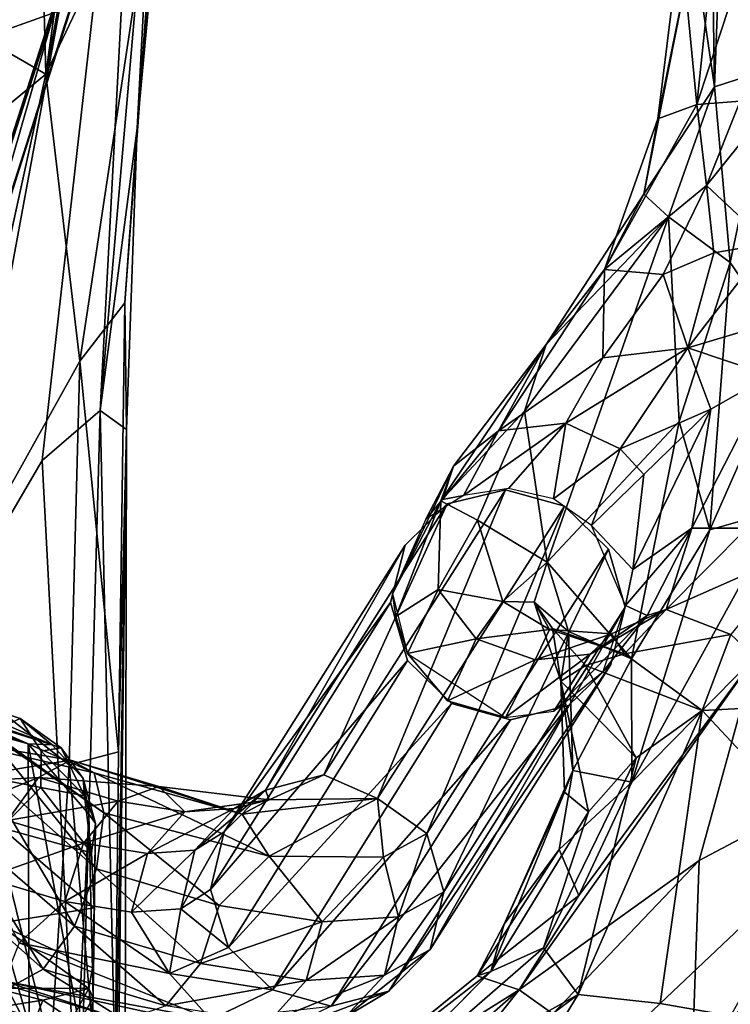
# Model space of a CAD drawing. Units: inches. Extents: x -47 to 61, y -83 to 44.
# Drawn here: x 10 to 12, y -78 to -74 of the extents above; entities that cross this region are included whole.
import ezdxf

# ---------------------------------------------------------------- set-up
doc = ezdxf.new("R2010")
doc.units = ezdxf.units.IN
doc.header["$MEASUREMENT"] = 0
for name, color, linetype in [('SEAT-BASE', 5, 'Continuous'), ('SEAT-CRADLE', 5, 'Continuous'), ('SEAT-FABRIC', 5, 'Continuous'), ('SEAT-SHELL', 5, 'Continuous')]:
    doc.layers.add(name, color=color, linetype=linetype)

# ---------------------------------------------------------------- blocks, each defined once
blk = doc.blocks.new('1KNN6S_0T')
at = {"layer": 'SEAT-BASE'}
for points in [[(-2.0008, -1.2807, 3.4127), (-4.9875, -4.5317, 2.9774), (-8.4681, -7.9445, 2.5974)], [(-2.0008, -1.2807, 3.4127), (-8.4681, -7.9445, 2.5974), (-4.1987, -3.4403, 3.2123)], [(-8.9643, -8.3021, 2.6998), (-2.2374, -1.3156, 3.6237), (-4.1987, -3.4403, 3.2123)], [(-2.2374, -1.3156, 3.6237), (-8.9643, -8.3021, 2.6998), (-2.2756, -1.3598, 3.91)], [(-2.2756, -1.3598, 3.91), (-8.9643, -8.3021, 2.6998), (-9.079, -8.3686, 2.8678)], [(-6.2763, -5.5591, 3.584), (-2.2756, -1.3598, 3.91), (-9.079, -8.3686, 2.8678)], [(-6.344, -6.0949, 4.0714), (-8.691, -8.7001, 3.3236), (-1.7456, -1.6085, 5.5773)], [(-1.7456, -1.6085, 5.5773), (-8.691, -8.7001, 3.3236), (-1.6798, -1.679, 5.5969)], [(-1.6083, -1.746, 5.5771), (-1.6798, -1.679, 5.5969), (-8.691, -8.7001, 3.3236)], [(-8.691, -8.7001, 3.3236), (-5.9101, -6.24, 4.0793), (-1.6083, -1.746, 5.5771)], [(-1.0961, -1.9842, 3.5396), (-8.2919, -8.9529, 2.6995), (-8.2906, -8.8316, 2.5619)], [(-1.3147, -2.2369, 3.6263), (-8.2919, -8.9529, 2.6995), (-1.0961, -1.9842, 3.5396)], [(-1.0961, -1.9842, 3.5396), (-8.2906, -8.8316, 2.5619), (-4.1729, -4.8332, 3.074)], [(-8.2919, -8.9529, 2.6995), (-1.3147, -2.2369, 3.6263), (-1.3688, -2.2836, 3.928)], [(-1.3688, -2.2836, 3.928), (-8.3642, -9.0749, 2.868), (-8.2919, -8.9529, 2.6995)], [(-1.3688, -2.2836, 3.928), (-4.543, -5.2941, 3.738), (-8.3642, -9.0749, 2.868)], [(-8.9643, -8.3021, 2.6998), (-4.1987, -3.4403, 3.2123), (-8.4681, -7.9445, 2.5974)], [(-8.4681, -7.9445, 2.5974), (-4.9875, -4.5317, 2.9774), (-8.5094, -8.2366, 2.4509)], [(-8.5094, -8.2366, 2.4509), (-4.9875, -4.5317, 2.9774), (-5.0115, -4.6934, 2.9495)], [(-8.4811, -8.9863, 3.1786), (-8.3548, -9.0179, 3.0407), (-4.1166, -4.669, 4.3205)], [(-5.9101, -6.24, 4.0793), (-8.4811, -8.9863, 3.1786), (-4.1166, -4.669, 4.3205)], [(-4.1166, -4.669, 4.3205), (-8.3548, -9.0179, 3.0407), (-4.543, -5.2941, 3.738)], [(-5.0115, -4.6934, 2.9495), (-4.9232, -4.8373, 2.9274), (-8.5094, -8.2366, 2.4509)], [(-8.5094, -8.2366, 2.4509), (-4.9232, -4.8373, 2.9274), (-8.4715, -8.4635, 2.3996)], [(-4.9232, -4.8373, 2.9274), (-4.8057, -4.9488, 2.9318), (-8.4715, -8.4635, 2.3996)], [(-8.2906, -8.8316, 2.5619), (-4.5377, -4.9946, 2.9768), (-4.1729, -4.8332, 3.074)], [(-8.4715, -8.4635, 2.3996), (-4.8057, -4.9488, 2.9318), (-4.7017, -5.0043, 2.9457)], [(-8.4113, -8.6486, 2.4126), (-4.7017, -5.0043, 2.9457), (-4.5377, -4.9946, 2.9768)], [(-8.4113, -8.6486, 2.4126), (-4.5377, -4.9946, 2.9768), (-8.2906, -8.8316, 2.5619)], [(-8.4715, -8.4635, 2.3996), (-4.7017, -5.0043, 2.9457), (-8.4113, -8.6486, 2.4126)], [(-8.3642, -9.0749, 2.868), (-4.543, -5.2941, 3.738), (-8.3548, -9.0179, 3.0407)], [(-4.7165, -7.092, 17.1989), (-5.4223, -6.4446, 16.9719), (-5.9486, -7.7352, 17.3905)], [(-5.6515, -6.8731, 17.0833), (-5.9486, -7.7352, 17.3905), (-5.4223, -6.4446, 16.9719)], [(-5.6515, -6.8731, 17.0833), (-5.8407, -7.4006, 17.2542), (-5.9486, -7.7352, 17.3905)], [(-4.8948, -7.7314, 17.4146), (-4.7165, -7.092, 17.1989), (-5.9486, -7.7352, 17.3905)], [(-4.6757, -7.1112, 17.1898), (-4.7165, -7.092, 17.1989), (-4.8948, -7.7314, 17.4146)], [(-4.8984, -7.8204, 17.4121), (-4.6757, -7.1112, 17.1898), (-4.8948, -7.7314, 17.4146)], [(-4.8984, -7.8204, 17.4121), (-4.6589, -7.1308, 17.1554), (-4.6757, -7.1112, 17.1898)], [(-4.8984, -7.8204, 17.4121), (-4.6399, -7.2242, 16.9049), (-4.6589, -7.1308, 17.1554)], [(-5.2516, -7.1962, 16.9758), (-5.1772, -7.6554, 17.0944), (-5.0185, -7.7702, 16.9807)], [(-5.2516, -7.1962, 16.9758), (-5.0185, -7.7702, 16.9807), (-5.0421, -7.3559, 16.9778)], [(-4.9346, -7.411, 16.9339), (-4.6399, -7.2242, 16.9049), (-4.8018, -7.7023, 17.0516)], [(-4.8984, -7.8204, 17.4121), (-4.8018, -7.7023, 17.0516), (-4.6399, -7.2242, 16.9049)], [(-5.3721, -7.3898, 16.1684), (-5.7242, -7.7872, 16.4639), (-5.7883, -7.6702, 16.6468)], [(-5.1704, -7.4447, 16.1387), (-5.7242, -7.7872, 16.4639), (-5.3721, -7.3898, 16.1684)], [(-5.0421, -7.3559, 16.9778), (-4.9544, -7.8872, 16.7977), (-4.882, -7.4568, 16.8535)], [(-5.0421, -7.3559, 16.9778), (-5.0185, -7.7702, 16.9807), (-4.9544, -7.8872, 16.7977)], [(-5.9887, -7.8027, 17.3835), (-5.9486, -7.7352, 17.3905), (-5.8407, -7.4006, 17.2542)], [(-5.1704, -7.4447, 16.1387), (-5.5655, -7.9019, 16.3502), (-5.7242, -7.7872, 16.4639)], [(-4.974, -7.552, 16.2492), (-5.5655, -7.9019, 16.3502), (-5.1704, -7.4447, 16.1387)], [(-4.882, -7.4568, 16.8535), (-4.9544, -7.8872, 16.7977), (-5.002, -7.9751, 16.5946)], [(-4.882, -7.4568, 16.8535), (-5.002, -7.9751, 16.5946), (-4.809, -7.5351, 16.654)], [(-4.809, -7.5351, 16.654), (-5.1486, -8.0104, 16.4257), (-4.8427, -7.57, 16.4328)], [(-4.809, -7.5351, 16.654), (-5.002, -7.9751, 16.5946), (-5.1486, -8.0104, 16.4257)], [(-4.974, -7.552, 16.2492), (-5.3548, -7.9836, 16.3362), (-5.5655, -7.9019, 16.3502)], [(-4.8427, -7.57, 16.4328), (-5.3548, -7.9836, 16.3362), (-4.974, -7.552, 16.2492)], [(-4.8427, -7.57, 16.4328), (-5.1486, -8.0104, 16.4257), (-5.3548, -7.9836, 16.3362)], [(-5.4749, -7.866, 17.3064), (-5.3879, -7.5737, 17.1083), (-5.627, -7.6985, 17.1239)], [(-5.2605, -7.9354, 17.284), (-5.3879, -7.5737, 17.1083), (-5.4749, -7.866, 17.3064)], [(-5.1772, -7.6554, 17.0944), (-5.3879, -7.5737, 17.1083), (-5.2605, -7.9354, 17.284)], [(-5.9126, -8.0878, 16.9298), (-5.9763, -8.6083, 17.5539), (-5.7676, -7.6432, 16.8789)], [(-5.9763, -8.6083, 17.5539), (-5.9094, -8.4044, 17.627), (-5.7676, -7.6432, 16.8789)], [(-5.7883, -7.6702, 16.6468), (-5.9126, -8.0878, 16.9298), (-5.7676, -7.6432, 16.8789)], [(-5.7676, -7.6432, 16.8789), (-5.9094, -8.4044, 17.627), (-5.627, -7.6985, 17.1239)], [(-5.8645, -7.6141, 16.8696), (-5.8386, -7.7851, 16.9776), (-5.9013, -7.7614, 17.0028)], [(-5.8645, -7.6141, 16.8696), (-5.7935, -7.6098, 16.8708), (-5.8386, -7.7851, 16.9776)], [(-5.8386, -7.7851, 16.9776), (-5.7935, -7.6098, 16.8708), (-5.7948, -7.9545, 17.2504)], [(-5.7948, -7.9545, 17.2504), (-5.7935, -7.6098, 16.8708), (-5.5564, -7.6158, 17.1293)], [(-5.7948, -7.9545, 17.2504), (-5.5564, -7.6158, 17.1293), (-5.7193, -7.9685, 17.3462)], [(-5.7193, -7.9685, 17.3462), (-5.5564, -7.6158, 17.1293), (-5.4979, -7.9744, 17.4252)], [(-5.4979, -7.9744, 17.4252), (-5.5564, -7.6158, 17.1293), (-5.2044, -7.6332, 17.1192)], [(-5.2044, -7.6332, 17.1192), (-5.2964, -7.9642, 17.3492), (-5.4979, -7.9744, 17.4252)], [(-5.2044, -7.6332, 17.1192), (-5.0552, -7.7779, 17.0511), (-5.2964, -7.9642, 17.3492)], [(-5.0287, -7.6421, 17.0063), (-5.0552, -7.7779, 17.0511), (-5.2044, -7.6332, 17.1192)], [(-5.7883, -7.6702, 16.6468), (-5.7242, -7.7872, 16.4639), (-5.9126, -8.0878, 16.9298)], [(-5.1772, -7.6554, 17.0944), (-5.2605, -7.9354, 17.284), (-5.1055, -8.0625, 17.1787)], [(-5.0185, -7.7702, 16.9807), (-5.1772, -7.6554, 17.0944), (-5.1055, -8.0625, 17.1787)], [(-5.9094, -8.4044, 17.627), (-5.7398, -8.2516, 17.676), (-5.627, -7.6985, 17.1239)], [(-5.627, -7.6985, 17.1239), (-5.7398, -8.2516, 17.676), (-5.4749, -7.866, 17.3064)], [(-4.909, -7.8529, 17.2407), (-4.9222, -7.7796, 17.065), (-4.8018, -7.7023, 17.0516)], [(-4.909, -7.8529, 17.2407), (-4.8018, -7.7023, 17.0516), (-4.8984, -7.8204, 17.4121)], [(-5.9486, -7.7352, 17.3905), (-5.9229, -7.9176, 17.4663), (-4.8948, -7.7314, 17.4146)], [(-5.1531, -7.9555, 17.5022), (-4.8948, -7.7314, 17.4146), (-5.9229, -7.9176, 17.4663)], [(-5.7242, -7.7872, 16.4639), (-5.8585, -8.2384, 16.7696), (-5.9126, -8.0878, 16.9298)], [(-5.8386, -7.7851, 16.9776), (-5.9094, -7.8909, 17.1715), (-5.9013, -7.7614, 17.0028)], [(-5.9094, -7.8909, 17.1715), (-5.8386, -7.7851, 16.9776), (-5.7948, -7.9545, 17.2504)], [(-5.7242, -7.7872, 16.4639), (-5.5655, -7.9019, 16.3502), (-5.8585, -8.2384, 16.7696)], [(-5.0863, -7.9394, 17.2756), (-5.2964, -7.9642, 17.3492), (-5.0552, -7.7779, 17.0511)], [(-5.0185, -7.7702, 16.9807), (-5.1055, -8.0625, 17.1787), (-5.0514, -8.2131, 17.0185)], [(-5.0863, -7.9394, 17.2756), (-5.0552, -7.7779, 17.0511), (-4.9222, -7.7796, 17.065)], [(-5.0863, -7.9394, 17.2756), (-4.9222, -7.7796, 17.065), (-4.909, -7.8529, 17.2407)], [(-4.9544, -7.8872, 16.7977), (-5.0185, -7.7702, 16.9807), (-5.0514, -8.2131, 17.0185)], [(-4.909, -7.8529, 17.2407), (-4.8984, -7.8204, 17.4121), (-5.0221, -7.9336, 17.4344)], [(-5.0221, -7.9336, 17.4344), (-5.0863, -7.9394, 17.2756), (-4.909, -7.8529, 17.2407)], [(-5.9094, -7.8909, 17.1715), (-5.7948, -7.9545, 17.2504), (-5.8913, -7.9686, 17.4463)], [(-5.7398, -8.2516, 17.676), (-5.5138, -8.1116, 17.5716), (-5.4749, -7.866, 17.3064)], [(-5.4749, -7.866, 17.3064), (-5.5138, -8.1116, 17.5716), (-5.2978, -8.1707, 17.5381)], [(-5.2605, -7.9354, 17.284), (-5.4749, -7.866, 17.3064), (-5.2978, -8.1707, 17.5381)], [(-5.002, -7.9751, 16.5946), (-4.9544, -7.8872, 16.7977), (-5.1539, -8.5194, 16.9976)], [(-4.9544, -7.8872, 16.7977), (-5.0514, -8.2131, 17.0185), (-5.1539, -8.5194, 16.9976)], [(-5.8291, -7.9706, 17.4856), (-5.1531, -7.9555, 17.5022), (-5.9229, -7.9176, 17.4663)], [(-5.9229, -7.9176, 17.4663), (-5.8913, -7.9686, 17.4463), (-5.8291, -7.9706, 17.4856)], [(-5.5655, -7.9019, 16.3502), (-5.7035, -8.3655, 16.6643), (-5.8585, -8.2384, 16.7696)], [(-5.5655, -7.9019, 16.3502), (-5.3548, -7.9836, 16.3362), (-5.7035, -8.3655, 16.6643)], [(-5.2605, -7.9354, 17.284), (-5.2978, -8.1707, 17.5381), (-5.1445, -8.3081, 17.4439)], [(-5.1055, -8.0625, 17.1787), (-5.2605, -7.9354, 17.284), (-5.1445, -8.3081, 17.4439)], [(-5.0221, -7.9336, 17.4344), (-5.188, -7.9792, 17.4847), (-5.0863, -7.9394, 17.2756)], [(-5.188, -7.9792, 17.4847), (-5.0221, -7.9336, 17.4344), (-5.1531, -7.9555, 17.5022)], [(-5.7948, -7.9545, 17.2504), (-5.8291, -7.9706, 17.4856), (-5.8913, -7.9686, 17.4463)], [(-5.7948, -7.9545, 17.2504), (-5.7193, -7.9685, 17.3462), (-5.8291, -7.9706, 17.4856)], [(-5.8291, -7.9706, 17.4856), (-5.188, -7.9792, 17.4847), (-5.1531, -7.9555, 17.5022)], [(-5.8291, -7.9706, 17.4856), (-5.7193, -7.9685, 17.3462), (-5.4979, -7.9744, 17.4252)], [(-5.8291, -7.9706, 17.4856), (-5.4979, -7.9744, 17.4252), (-5.188, -7.9792, 17.4847)], [(-5.188, -7.9792, 17.4847), (-5.4979, -7.9744, 17.4252), (-5.2964, -7.9642, 17.3492)], [(-5.188, -7.9792, 17.4847), (-5.2964, -7.9642, 17.3492), (-5.0863, -7.9394, 17.2756)], [(-5.3548, -7.9836, 16.3362), (-5.4892, -8.4349, 16.6419), (-5.7035, -8.3655, 16.6643)], [(-5.3548, -7.9836, 16.3362), (-5.1486, -8.0104, 16.4257), (-5.4892, -8.4349, 16.6419)], [(-5.002, -7.9751, 16.5946), (-5.1539, -8.5194, 16.9976), (-5.3075, -8.6183, 16.8836)], [(-5.1486, -8.0104, 16.4257), (-5.002, -7.9751, 16.5946), (-5.3075, -8.6183, 16.8836)], [(-5.1486, -8.0104, 16.4257), (-5.3075, -8.6183, 16.8836), (-5.4892, -8.4349, 16.6419)], [(-5.1055, -8.0625, 17.1787), (-5.1445, -8.3081, 17.4439), (-5.0514, -8.2131, 17.0185)], [(-5.7398, -8.2516, 17.676), (-5.5021, -8.2938, 17.8861), (-5.5138, -8.1116, 17.5716)], [(-5.2978, -8.1707, 17.5381), (-5.5138, -8.1116, 17.5716), (-5.2866, -8.3453, 17.8393)], [(-5.5138, -8.1116, 17.5716), (-5.5021, -8.2938, 17.8861), (-5.2866, -8.3453, 17.8393)], [(-5.1445, -8.3081, 17.4439), (-5.2978, -8.1707, 17.5381), (-5.1327, -8.4903, 17.7584)], [(-5.2978, -8.1707, 17.5381), (-5.2866, -8.3453, 17.8393), (-5.1327, -8.4903, 17.7584)], [(-5.0514, -8.2131, 17.0185), (-5.1011, -8.6192, 17.5055), (-5.1539, -8.5194, 16.9976)], [(-5.1445, -8.3081, 17.4439), (-5.1011, -8.6192, 17.5055), (-5.0514, -8.2131, 17.0185)], [(-5.7653, -8.755, 17.085), (-5.9187, -8.6177, 17.1792), (-5.8585, -8.2384, 16.7696)], [(-5.9094, -8.4044, 17.627), (-5.8006, -8.6315, 18.2879), (-5.7398, -8.2516, 17.676)], [(-5.7035, -8.3655, 16.6643), (-5.7653, -8.755, 17.085), (-5.8585, -8.2384, 16.7696)], [(-5.8006, -8.6315, 18.2879), (-5.6445, -8.4686, 18.2783), (-5.7398, -8.2516, 17.676)], [(-5.7398, -8.2516, 17.676), (-5.6445, -8.4686, 18.2783), (-5.5021, -8.2938, 17.8861)], [(-5.6445, -8.4686, 18.2783), (-5.4308, -8.4035, 18.2397), (-5.5021, -8.2938, 17.8861)], [(-5.2866, -8.3453, 17.8393), (-5.5021, -8.2938, 17.8861), (-5.2188, -8.4538, 18.1798)], [(-5.5021, -8.2938, 17.8861), (-5.4308, -8.4035, 18.2397), (-5.2188, -8.4538, 18.1798)], [(-5.1445, -8.3081, 17.4439), (-5.1327, -8.4903, 17.7584), (-5.1011, -8.6192, 17.5055)], [(-5.5493, -8.8141, 17.0515), (-5.7653, -8.755, 17.085), (-5.7035, -8.3655, 16.6643)], [(-5.4892, -8.4349, 16.6419), (-5.5493, -8.8141, 17.0515), (-5.7035, -8.3655, 16.6643)], [(-5.2866, -8.3453, 17.8393), (-5.2188, -8.4538, 18.1798), (-5.0653, -8.6053, 18.1143)], [(-5.1327, -8.4903, 17.7584), (-5.2866, -8.3453, 17.8393), (-5.0653, -8.6053, 18.1143)], [(-5.8598, -8.8477, 18.2593), (-5.8006, -8.6315, 18.2879), (-5.9094, -8.4044, 17.627)], [(-4.5875, -9.1284, 22.3402), (-5.4308, -8.4035, 18.2397), (-5.6445, -8.4686, 18.2783)], [(-4.3745, -9.0661, 22.2953), (-5.2188, -8.4538, 18.1798), (-5.4308, -8.4035, 18.2397)], [(-4.3745, -9.0661, 22.2953), (-5.4308, -8.4035, 18.2397), (-4.5875, -9.1284, 22.3402)], [(-5.3075, -8.6183, 16.8836), (-5.5493, -8.8141, 17.0515), (-5.4892, -8.4349, 16.6419)], [(-4.7457, -9.2897, 22.3548), (-5.6445, -8.4686, 18.2783), (-5.8006, -8.6315, 18.2879)], [(-4.5875, -9.1284, 22.3402), (-5.6445, -8.4686, 18.2783), (-4.7457, -9.2897, 22.3548)], [(-4.1638, -9.1196, 22.2321), (-5.0653, -8.6053, 18.1143), (-5.2188, -8.4538, 18.1798)], [(-4.1638, -9.1196, 22.2321), (-5.2188, -8.4538, 18.1798), (-4.3745, -9.0661, 22.2953)], [(-5.1327, -8.4903, 17.7584), (-5.0653, -8.6053, 18.1143), (-5.1011, -8.6192, 17.5055)], [(-5.1539, -8.5194, 16.9976), (-5.0955, -9.0178, 17.927), (-5.3075, -8.6183, 16.8836)], [(-5.1011, -8.6192, 17.5055), (-5.0955, -9.0178, 17.927), (-5.1539, -8.5194, 16.9976)], [(-5.8054, -9.0597, 18.2029), (-5.8598, -8.8477, 18.2593), (-5.9763, -8.6083, 17.5539)], [(-5.9005, -8.899, 17.6646), (-5.8054, -9.0597, 18.2029), (-5.9763, -8.6083, 17.5539)], [(-5.7466, -9.044, 17.5837), (-5.9005, -8.899, 17.6646), (-5.9187, -8.6177, 17.1792)], [(-5.7653, -8.755, 17.085), (-5.7466, -9.044, 17.5837), (-5.9187, -8.6177, 17.1792)], [(-5.3075, -8.6183, 16.8836), (-5.3117, -9.0395, 17.537), (-5.5493, -8.8141, 17.0515)], [(-5.0955, -9.0178, 17.927), (-5.3117, -9.0395, 17.537), (-5.3075, -8.6183, 16.8836)], [(-5.0653, -8.6053, 18.1143), (-5.0087, -8.82, 18.0673), (-5.1011, -8.6192, 17.5055)], [(-5.1011, -8.6192, 17.5055), (-5.0087, -8.82, 18.0673), (-5.0955, -9.0178, 17.927)], [(-4.0118, -9.2744, 22.1674), (-5.0653, -8.6053, 18.1143), (-4.1638, -9.1196, 22.2321)], [(-4.0118, -9.2744, 22.1674), (-5.0087, -8.82, 18.0673), (-5.0653, -8.6053, 18.1143)], [(-4.8067, -9.5069, 22.335), (-5.8006, -8.6315, 18.2879), (-5.8598, -8.8477, 18.2593)], [(-4.7457, -9.2897, 22.3548), (-5.8006, -8.6315, 18.2879), (-4.8067, -9.5069, 22.335)], [(-5.5493, -8.8141, 17.0515), (-5.5311, -9.0954, 17.537), (-5.7653, -8.755, 17.085)], [(-5.5311, -9.0954, 17.537), (-5.7466, -9.044, 17.5837), (-5.7653, -8.755, 17.085)], [(-5.3117, -9.0395, 17.537), (-5.5311, -9.0954, 17.537), (-5.5493, -8.8141, 17.0515)], [(-3.9593, -9.4892, 22.1187), (-5.0955, -9.0178, 17.927), (-5.0087, -8.82, 18.0673)], [(-3.9593, -9.4892, 22.1187), (-5.0087, -8.82, 18.0673), (-4.0118, -9.2744, 22.1674)], [(-4.7542, -9.7216, 22.2863), (-5.8598, -8.8477, 18.2593), (-5.8054, -9.0597, 18.2029)], [(-4.8067, -9.5069, 22.335), (-5.8598, -8.8477, 18.2593), (-4.7542, -9.7216, 22.2863)], [(-5.7466, -9.044, 17.5837), (-5.6515, -9.2111, 18.1365), (-5.9005, -8.899, 17.6646)], [(-5.6515, -9.2111, 18.1365), (-5.8054, -9.0597, 18.2029), (-5.9005, -8.899, 17.6646)], [(-5.0955, -9.0178, 17.927), (-5.225, -9.1989, 18.0479), (-5.3117, -9.0395, 17.537)], [(-4.0203, -9.7064, 22.0989), (-5.225, -9.1989, 18.0479), (-5.0955, -9.0178, 17.927)], [(-4.0203, -9.7064, 22.0989), (-5.0955, -9.0178, 17.927), (-3.9593, -9.4892, 22.1187)], [(-5.4393, -9.2616, 18.0785), (-5.6515, -9.2111, 18.1365), (-5.7466, -9.044, 17.5837)], [(-5.5311, -9.0954, 17.537), (-5.4393, -9.2616, 18.0785), (-5.7466, -9.044, 17.5837)], [(-5.3117, -9.0395, 17.537), (-5.225, -9.1989, 18.0479), (-5.5311, -9.0954, 17.537)], [(-4.6022, -9.8765, 22.2216), (-5.8054, -9.0597, 18.2029), (-5.6515, -9.2111, 18.1365)], [(-4.7542, -9.7216, 22.2863), (-5.8054, -9.0597, 18.2029), (-4.6022, -9.8765, 22.2216)], [(-5.225, -9.1989, 18.0479), (-5.4393, -9.2616, 18.0785), (-5.5311, -9.0954, 17.537)], [(-4.1785, -9.8677, 22.1135), (-5.4393, -9.2616, 18.0785), (-5.225, -9.1989, 18.0479)], [(-4.1785, -9.8677, 22.1135), (-5.225, -9.1989, 18.0479), (-4.0203, -9.7064, 22.0989)], [(-4.3915, -9.93, 22.1584), (-5.6515, -9.2111, 18.1365), (-5.4393, -9.2616, 18.0785)], [(-4.6022, -9.8765, 22.2216), (-5.6515, -9.2111, 18.1365), (-4.3915, -9.93, 22.1584)], [(-4.3915, -9.93, 22.1584), (-5.4393, -9.2616, 18.0785), (-4.1785, -9.8677, 22.1135)]]:
    blk.add_3dface(points, dxfattribs=at)
for points, invisible_edges in [([(-5.8407, -7.4006, 17.2542), (-5.8645, -7.6141, 16.8696), (-5.9887, -7.8027, 17.3835)], 2), ([(-4.9346, -7.411, 16.9339), (-4.8018, -7.7023, 17.0516), (-5.0287, -7.6421, 17.0063)], 2), ([(-5.0287, -7.6421, 17.0063), (-4.8018, -7.7023, 17.0516), (-5.0552, -7.7779, 17.0511)], 3), ([(-5.0552, -7.7779, 17.0511), (-4.8018, -7.7023, 17.0516), (-4.9222, -7.7796, 17.065)], 1), ([(-5.1531, -7.9555, 17.5022), (-4.8984, -7.8204, 17.4121), (-4.8948, -7.7314, 17.4146)], 1), ([(-5.1531, -7.9555, 17.5022), (-5.0221, -7.9336, 17.4344), (-4.8984, -7.8204, 17.4121)], 12), ([(-4.5875, -9.1284, 22.3402), (-4.1638, -9.1196, 22.2321), (-4.3745, -9.0661, 22.2953)], 1), ([(-4.7457, -9.2897, 22.3548), (-4.0118, -9.2744, 22.1674), (-4.5875, -9.1284, 22.3402)], 3), ([(-4.5875, -9.1284, 22.3402), (-4.0118, -9.2744, 22.1674), (-4.1638, -9.1196, 22.2321)], 13), ([(-4.0118, -9.2744, 22.1674), (-4.7457, -9.2897, 22.3548), (-3.9593, -9.4892, 22.1187)], 3), ([(-3.9593, -9.4892, 22.1187), (-4.7457, -9.2897, 22.3548), (-4.8067, -9.5069, 22.335)], 13), ([(-3.9593, -9.4892, 22.1187), (-4.8067, -9.5069, 22.335), (-4.0203, -9.7064, 22.0989)], 3), ([(-4.0203, -9.7064, 22.0989), (-4.8067, -9.5069, 22.335), (-4.7542, -9.7216, 22.2863)], 13), ([(-4.0203, -9.7064, 22.0989), (-4.7542, -9.7216, 22.2863), (-4.1785, -9.8677, 22.1135)], 3), ([(-4.1785, -9.8677, 22.1135), (-4.7542, -9.7216, 22.2863), (-4.6022, -9.8765, 22.2216)], 13), ([(-4.1785, -9.8677, 22.1135), (-4.6022, -9.8765, 22.2216), (-4.3915, -9.93, 22.1584)], 1)]:
    blk.add_3dface(points, dxfattribs=dict(at, invisible_edges=invisible_edges))
at = {"layer": 'SEAT-CRADLE'}
for points in [[(-6.4989, -8.7425, 26.4602), (-5.8005, -9.5399, 26.133), (-6.3996, -8.5815, 26.1227)], [(-6.3996, -8.5815, 26.1227), (-5.7482, -9.3842, 25.7852), (-6.3151, -8.6835, 25.6911)], [(-6.3996, -8.5815, 26.1227), (-5.8005, -9.5399, 26.133), (-5.7482, -9.3842, 25.7852)], [(-6.3151, -8.6835, 25.6911), (-5.7482, -9.3842, 25.7852), (-5.7326, -9.4346, 25.269)], [(-6.3236, -8.8479, 25.4751), (-5.8169, -9.7571, 25.169), (-6.6121, -8.698, 25.5115)], [(-6.6121, -8.698, 25.5115), (-5.8169, -9.7571, 25.169), (-6.5959, -9.2806, 25.5848)], [(-6.7787, -8.7631, 26.636), (-5.8005, -9.5399, 26.133), (-6.4989, -8.7425, 26.4602)], [(-6.7787, -8.7631, 26.636), (-5.8884, -9.6631, 26.2766), (-5.8005, -9.5399, 26.133)], [(-5.6455, -9.6287, 25.128), (-5.8169, -9.7571, 25.169), (-6.3236, -8.8479, 25.4751)], [(-5.6455, -9.6287, 25.128), (-6.3236, -8.8479, 25.4751), (-5.7326, -9.4346, 25.269)], [(-4.5622, -9.1279, 22.3551), (-4.4266, -9.0854, 22.4229), (-4.3422, -9.0735, 22.3071)], [(-4.3268, -9.2407, 23.2091), (-4.4266, -9.0854, 22.4229), (-4.5622, -9.1279, 22.3551)], [(-4.0009, -9.2505, 23.3904), (-4.3422, -9.0735, 22.3071), (-4.4266, -9.0854, 22.4229)], [(-4.4266, -9.0854, 22.4229), (-4.3268, -9.2407, 23.2091), (-4.0009, -9.2505, 23.3904)], [(-4.0009, -9.2505, 23.3904), (-3.8731, -9.2976, 23.059), (-4.3422, -9.0735, 22.3071)], [(-4.3422, -9.0735, 22.3071), (-3.8731, -9.2976, 23.059), (-4.0677, -9.1952, 22.2162)], [(-4.7979, -9.4892, 22.357), (-4.7365, -9.2755, 22.3847), (-4.5622, -9.1279, 22.3551)], [(-4.5079, -9.3807, 23.2161), (-4.5622, -9.1279, 22.3551), (-4.7365, -9.2755, 22.3847)], [(-4.3268, -9.2407, 23.2091), (-4.5622, -9.1279, 22.3551), (-4.5079, -9.3807, 23.2161)], [(-3.9959, -9.2566, 22.3), (-3.9811, -9.3349, 22.171), (-4.0677, -9.1952, 22.2162)], [(-4.0677, -9.1952, 22.2162), (-3.8731, -9.2976, 23.059), (-3.9959, -9.2566, 22.3)], [(-4.5853, -9.5987, 23.2365), (-4.7365, -9.2755, 22.3847), (-4.7979, -9.4892, 22.357)], [(-4.5079, -9.3807, 23.2161), (-4.7365, -9.2755, 22.3847), (-4.5853, -9.5987, 23.2365)], [(-4.5079, -9.3807, 23.2161), (-4.3712, -9.4796, 23.8893), (-4.3268, -9.2407, 23.2091)], [(-4.3712, -9.4796, 23.8893), (-4.0713, -9.3861, 24.0175), (-4.3268, -9.2407, 23.2091)], [(-4.0009, -9.2505, 23.3904), (-4.3268, -9.2407, 23.2091), (-4.0713, -9.3861, 24.0175)], [(-4.0713, -9.3861, 24.0175), (-3.6709, -9.5591, 24.4598), (-4.0009, -9.2505, 23.3904)], [(-4.0009, -9.2505, 23.3904), (-3.4254, -9.6383, 24.478), (-3.8731, -9.2976, 23.059)], [(-4.0009, -9.2505, 23.3904), (-3.6709, -9.5591, 24.4598), (-3.4254, -9.6383, 24.478)], [(-3.7433, -9.4631, 23.0955), (-3.9811, -9.3349, 22.171), (-3.9959, -9.2566, 22.3)], [(-3.8731, -9.2976, 23.059), (-3.7433, -9.4631, 23.0955), (-3.9959, -9.2566, 22.3)], [(-5.8169, -9.7571, 25.169), (-5.8503, -10.059, 25.3049), (-6.5959, -9.2806, 25.5848)], [(-5.8953, -10.3176, 25.5376), (-6.5959, -9.2806, 25.5848), (-5.8503, -10.059, 25.3049)], [(-3.7433, -9.4631, 23.0955), (-3.8731, -9.2976, 23.059), (-3.4254, -9.6383, 24.478)], [(-3.9811, -9.3349, 22.171), (-3.7147, -9.7109, 23.0182), (-3.955, -9.5003, 22.1371)], [(-3.9811, -9.3349, 22.171), (-3.7433, -9.4631, 23.0955), (-3.7147, -9.7109, 23.0182)], [(-5.4525, -9.759, 25.9836), (-5.7482, -9.3842, 25.7852), (-5.8005, -9.5399, 26.133)], [(-5.7482, -9.3842, 25.7852), (-5.5581, -9.4841, 25.3432), (-5.7326, -9.4346, 25.269)], [(-5.5581, -9.4841, 25.3432), (-5.7482, -9.3842, 25.7852), (-5.283, -9.6869, 25.6368)], [(-5.4525, -9.759, 25.9836), (-5.283, -9.6869, 25.6368), (-5.7482, -9.3842, 25.7852)], [(-4.4742, -9.6515, 23.8443), (-4.5079, -9.3807, 23.2161), (-4.5853, -9.5987, 23.2365)], [(-4.4742, -9.6515, 23.8443), (-4.3712, -9.4796, 23.8893), (-4.5079, -9.3807, 23.2161)], [(-4.3712, -9.4796, 23.8893), (-4.2261, -9.6426, 24.7936), (-4.0713, -9.3861, 24.0175)], [(-4.2261, -9.6426, 24.7936), (-3.6709, -9.5591, 24.4598), (-4.0713, -9.3861, 24.0175)], [(-5.7326, -9.4346, 25.269), (-5.5581, -9.4841, 25.3432), (-5.0721, -9.7057, 25.0785)], [(-5.6455, -9.6287, 25.128), (-5.7326, -9.4346, 25.269), (-5.1451, -9.7951, 24.9424)], [(-5.1451, -9.7951, 24.9424), (-5.7326, -9.4346, 25.269), (-5.0721, -9.7057, 25.0785)], [(-4.9928, -9.7368, 25.4121), (-5.0721, -9.7057, 25.0785), (-5.5581, -9.4841, 25.3432)], [(-4.9928, -9.7368, 25.4121), (-5.5581, -9.4841, 25.3432), (-5.283, -9.6869, 25.6368)], [(-4.5853, -9.5987, 23.2365), (-4.7979, -9.4892, 22.357), (-4.5652, -9.8009, 23.2431)], [(-4.5652, -9.8009, 23.2431), (-4.7979, -9.4892, 22.357), (-4.7748, -9.6676, 22.3218)], [(-4.3735, -9.5951, 24.4333), (-4.3712, -9.4796, 23.8893), (-4.4742, -9.6515, 23.8443)], [(-4.3735, -9.5951, 24.4333), (-4.2261, -9.6426, 24.7936), (-4.3712, -9.4796, 23.8893)], [(-3.7433, -9.4631, 23.0955), (-3.1485, -9.8534, 24.7223), (-3.4743, -9.8471, 23.7401)], [(-3.7147, -9.7109, 23.0182), (-3.7433, -9.4631, 23.0955), (-3.4743, -9.8471, 23.7401)], [(-3.4254, -9.6383, 24.478), (-3.1485, -9.8534, 24.7223), (-3.7433, -9.4631, 23.0955)], [(-3.9936, -9.666, 22.12), (-3.955, -9.5003, 22.1371), (-3.7147, -9.7109, 23.0182)], [(-5.8884, -9.6631, 26.2766), (-5.3242, -10.2025, 26.1074), (-5.8005, -9.5399, 26.133)], [(-5.4525, -9.759, 25.9836), (-5.8005, -9.5399, 26.133), (-4.5745, -10.4083, 25.8904)], [(-5.8005, -9.5399, 26.133), (-5.3242, -10.2025, 26.1074), (-4.5745, -10.4083, 25.8904)], [(-2.9556, -10.0892, 25.481), (-3.6709, -9.5591, 24.4598), (-4.2261, -9.6426, 24.7936)], [(-2.9556, -10.0892, 25.481), (-3.4254, -9.6383, 24.478), (-3.6709, -9.5591, 24.4598)], [(-4.3735, -9.5951, 24.4333), (-4.6646, -9.6922, 24.8102), (-4.4818, -9.7208, 25.0362)], [(-4.6646, -9.6922, 24.8102), (-4.3735, -9.5951, 24.4333), (-4.4698, -9.6626, 24.3975)], [(-4.4894, -9.8793, 23.8168), (-4.5853, -9.5987, 23.2365), (-4.5652, -9.8009, 23.2431)], [(-4.4742, -9.6515, 23.8443), (-4.5853, -9.5987, 23.2365), (-4.4894, -9.8793, 23.8168)], [(-4.4818, -9.7208, 25.0362), (-4.2261, -9.6426, 24.7936), (-4.3735, -9.5951, 24.4333)], [(-4.4698, -9.6626, 24.3975), (-4.3735, -9.5951, 24.4333), (-4.4742, -9.6515, 23.8443)], [(-5.8169, -9.7571, 25.169), (-5.6455, -9.6287, 25.128), (-4.9467, -9.9697, 24.7887)], [(-4.9467, -9.9697, 24.7887), (-5.6455, -9.6287, 25.128), (-5.1451, -9.7951, 24.9424)], [(-3.1485, -9.8534, 24.7223), (-3.4254, -9.6383, 24.478), (-2.8714, -9.9979, 25.2839)], [(-2.8714, -9.9979, 25.2839), (-3.4254, -9.6383, 24.478), (-2.9556, -10.0892, 25.481)], [(-6.1641, -10.1727, 26.374), (-5.3242, -10.2025, 26.1074), (-5.8884, -9.6631, 26.2766)], [(-4.4227, -10.0108, 23.2284), (-4.7748, -9.6676, 22.3218), (-4.6282, -9.8491, 22.2542)], [(-4.5652, -9.8009, 23.2431), (-4.7748, -9.6676, 22.3218), (-4.4227, -10.0108, 23.2284)], [(-4.6066, -9.7831, 24.5147), (-4.6646, -9.6922, 24.8102), (-4.4698, -9.6626, 24.3975)], [(-4.5635, -9.9275, 24.2879), (-4.6066, -9.7831, 24.5147), (-4.4698, -9.6626, 24.3975)], [(-4.2261, -9.6426, 24.7936), (-4.5814, -9.9529, 25.5788), (-3.7084, -10.1284, 25.5682)], [(-4.4818, -9.7208, 25.0362), (-4.5814, -9.9529, 25.5788), (-4.2261, -9.6426, 24.7936)], [(-4.4742, -9.6515, 23.8443), (-4.4894, -9.8793, 23.8168), (-4.5635, -9.9275, 24.2879)], [(-4.4698, -9.6626, 24.3975), (-4.4742, -9.6515, 23.8443), (-4.5635, -9.9275, 24.2879)], [(-2.9556, -10.0892, 25.481), (-4.2261, -9.6426, 24.7936), (-3.7084, -10.1284, 25.5682)], [(-3.8092, -9.9117, 22.9952), (-4.0909, -9.8063, 22.1223), (-3.9936, -9.666, 22.12)], [(-3.8092, -9.9117, 22.9952), (-3.9936, -9.666, 22.12), (-3.7147, -9.7109, 23.0182)], [(-5.283, -9.6869, 25.6368), (-5.4525, -9.759, 25.9836), (-5.0359, -9.9538, 25.8647)], [(-4.9928, -9.7368, 25.4121), (-5.283, -9.6869, 25.6368), (-5.0359, -9.9538, 25.8647)], [(-4.9467, -9.9697, 24.7887), (-5.1451, -9.7951, 24.9424), (-4.6646, -9.6922, 24.8102)], [(-5.1451, -9.7951, 24.9424), (-5.0721, -9.7057, 25.0785), (-4.6646, -9.6922, 24.8102)], [(-4.6646, -9.6922, 24.8102), (-5.0721, -9.7057, 25.0785), (-4.9928, -9.7368, 25.4121)], [(-4.4818, -9.7208, 25.0362), (-4.6646, -9.6922, 24.8102), (-4.9928, -9.7368, 25.4121)], [(-4.9467, -9.9697, 24.7887), (-4.6646, -9.6922, 24.8102), (-4.6066, -9.7831, 24.5147)], [(-3.7147, -9.7109, 23.0182), (-3.4376, -10.16, 23.9877), (-3.8092, -9.9117, 22.9952)], [(-3.7147, -9.7109, 23.0182), (-3.4743, -9.8471, 23.7401), (-3.4376, -10.16, 23.9877)], [(-4.9928, -9.7368, 25.4121), (-5.0359, -9.9538, 25.8647), (-4.5814, -9.9529, 25.5788)], [(-4.5814, -9.9529, 25.5788), (-4.4818, -9.7208, 25.0362), (-4.9928, -9.7368, 25.4121)], [(-5.8503, -10.059, 25.3049), (-5.8169, -9.7571, 25.169), (-4.7723, -10.2128, 24.7119)], [(-4.7723, -10.2128, 24.7119), (-5.8169, -9.7571, 25.169), (-4.9467, -9.9697, 24.7887)], [(-5.4525, -9.759, 25.9836), (-4.5745, -10.4083, 25.8904), (-5.0359, -9.9538, 25.8647)], [(-4.7723, -10.2128, 24.7119), (-4.9467, -9.9697, 24.7887), (-4.6066, -9.7831, 24.5147)], [(-4.7723, -10.2128, 24.7119), (-4.6066, -9.7831, 24.5147), (-4.5635, -9.9275, 24.2879)], [(-4.5652, -9.8009, 23.2431), (-4.4227, -10.0108, 23.2284), (-4.4006, -10.0803, 23.8048)], [(-4.4894, -9.8793, 23.8168), (-4.5652, -9.8009, 23.2431), (-4.4006, -10.0803, 23.8048)], [(-4.0909, -9.8063, 22.1223), (-4.2535, -9.9576, 22.3498), (-4.3861, -9.9309, 22.1782)], [(-4.2535, -9.9576, 22.3498), (-4.0909, -9.8063, 22.1223), (-3.9033, -9.9984, 22.982)], [(-3.9033, -9.9984, 22.982), (-4.0909, -9.8063, 22.1223), (-3.8092, -9.9117, 22.9952)], [(-4.4227, -10.0108, 23.2284), (-4.6282, -9.8491, 22.2542), (-4.3861, -9.9309, 22.1782)], [(-3.1485, -9.8534, 24.7223), (-3.1671, -10.0692, 24.3325), (-3.4743, -9.8471, 23.7401)], [(-3.4743, -9.8471, 23.7401), (-3.1671, -10.0692, 24.3325), (-3.4376, -10.16, 23.9877)], [(-3.1671, -10.0692, 24.3325), (-3.1485, -9.8534, 24.7223), (-2.8396, -10.2294, 24.599)], [(-3.1485, -9.8534, 24.7223), (-2.5941, -10.0502, 25.245), (-2.5421, -10.194, 24.8512)], [(-2.8714, -9.9979, 25.2839), (-2.5941, -10.0502, 25.245), (-3.1485, -9.8534, 24.7223)], [(-2.8396, -10.2294, 24.599), (-3.1485, -9.8534, 24.7223), (-2.5421, -10.194, 24.8512)], [(-4.4894, -9.8793, 23.8168), (-4.4006, -10.0803, 23.8048), (-4.5635, -9.9275, 24.2879)], [(-4.5635, -9.9275, 24.2879), (-4.4925, -10.3188, 24.4451), (-4.7723, -10.2128, 24.7119)], [(-4.4006, -10.0803, 23.8048), (-4.4925, -10.3188, 24.4451), (-4.5635, -9.9275, 24.2879)], [(-3.9033, -9.9984, 22.982), (-3.8092, -9.9117, 22.9952), (-3.6629, -10.2447, 23.8527)], [(-3.8092, -9.9117, 22.9952), (-3.4376, -10.16, 23.9877), (-3.6629, -10.2447, 23.8527)], [(-5.0359, -9.9538, 25.8647), (-4.1068, -10.242, 25.7261), (-4.5814, -9.9529, 25.5788)], [(-5.0359, -9.9538, 25.8647), (-4.5745, -10.4083, 25.8904), (-4.031, -10.5075, 25.7888)], [(-5.0359, -9.9538, 25.8647), (-4.031, -10.5075, 25.7888), (-4.1068, -10.242, 25.7261)], [(-4.1068, -10.242, 25.7261), (-3.7084, -10.1284, 25.5682), (-4.5814, -9.9529, 25.5788)], [(-4.3861, -9.9309, 22.1782), (-4.1008, -10.1752, 23.4591), (-4.4227, -10.0108, 23.2284)], [(-4.1008, -10.1752, 23.4591), (-4.3861, -9.9309, 22.1782), (-4.2535, -9.9576, 22.3498)], [(-3.9033, -9.9984, 22.982), (-3.6629, -10.2447, 23.8527), (-4.2535, -9.9576, 22.3498)], [(-4.2535, -9.9576, 22.3498), (-3.6629, -10.2447, 23.8527), (-4.1008, -10.1752, 23.4591)], [(-2.4769, -10.2584, 25.7131), (-2.8714, -9.9979, 25.2839), (-2.9556, -10.0892, 25.481)], [(-2.5941, -10.0502, 25.245), (-2.8714, -9.9979, 25.2839), (-1.9472, -10.1809, 25.7025)], [(-1.9472, -10.1809, 25.7025), (-2.8714, -9.9979, 25.2839), (-2.4769, -10.2584, 25.7131)], [(-4.1008, -10.1752, 23.4591), (-4.4006, -10.0803, 23.8048), (-4.4227, -10.0108, 23.2284)], [(-5.8953, -10.3176, 25.5376), (-5.8503, -10.059, 25.3049), (-5.2664, -10.6753, 25.3043)], [(-5.2664, -10.6753, 25.3043), (-5.8503, -10.059, 25.3049), (-4.7723, -10.2128, 24.7119)], [(-3.4376, -10.16, 23.9877), (-3.1671, -10.0692, 24.3325), (-3.0874, -10.256, 24.415)], [(-3.0874, -10.256, 24.415), (-3.1671, -10.0692, 24.3325), (-2.8396, -10.2294, 24.599)], [(-2.5941, -10.0502, 25.245), (-1.9204, -10.134, 25.506), (-2.5421, -10.194, 24.8512)], [(-1.9472, -10.1809, 25.7025), (-1.9204, -10.134, 25.506), (-2.5941, -10.0502, 25.245)], [(-4.1846, -10.5685, 24.5445), (-4.4925, -10.3188, 24.4451), (-4.4006, -10.0803, 23.8048)], [(-4.1013, -10.3775, 24.1498), (-4.4006, -10.0803, 23.8048), (-4.1008, -10.1752, 23.4591)], [(-4.1846, -10.5685, 24.5445), (-4.4006, -10.0803, 23.8048), (-4.1013, -10.3775, 24.1498)], [(-2.9556, -10.0892, 25.481), (-3.7084, -10.1284, 25.5682), (-3.1231, -10.3161, 25.7023)], [(-2.4769, -10.2584, 25.7131), (-2.9556, -10.0892, 25.481), (-3.1231, -10.3161, 25.7023)], [(-4.1068, -10.242, 25.7261), (-3.1231, -10.3161, 25.7023), (-3.7084, -10.1284, 25.5682)], [(-1.9204, -10.134, 25.506), (-1.8971, -10.2611, 25.0248), (-2.5421, -10.194, 24.8512)], [(-6.1641, -10.1727, 26.374), (-6.2879, -10.3711, 26.3054), (-5.6217, -10.9214, 26.1044)], [(-6.1641, -10.1727, 26.374), (-4.7762, -11.2392, 25.9152), (-5.3242, -10.2025, 26.1074)], [(-6.1641, -10.1727, 26.374), (-5.6217, -10.9214, 26.1044), (-4.7762, -11.2392, 25.9152)], [(-3.5395, -10.4641, 24.3068), (-4.1013, -10.3775, 24.1498), (-4.1008, -10.1752, 23.4591)], [(-4.1008, -10.1752, 23.4591), (-3.6629, -10.2447, 23.8527), (-3.5395, -10.4641, 24.3068)], [(-3.6629, -10.2447, 23.8527), (-3.4376, -10.16, 23.9877), (-3.5395, -10.4641, 24.3068)], [(-3.5395, -10.4641, 24.3068), (-3.4376, -10.16, 23.9877), (-3.2593, -10.7572, 24.7566)], [(-3.4376, -10.16, 23.9877), (-3.0537, -10.4569, 24.5393), (-3.2593, -10.7572, 24.7566)], [(-3.0874, -10.256, 24.415), (-3.0537, -10.4569, 24.5393), (-3.4376, -10.16, 23.9877)], [(-2.4769, -10.2584, 25.7131), (2.7057, -10.1784, 26.2819), (-1.9472, -10.1809, 25.7025)], [(-2.4769, -10.2584, 25.7131), (2.5221, -10.4467, 26.3672), (2.7057, -10.1784, 26.2819)], [(-5.3242, -10.2025, 26.1074), (-4.7762, -11.2392, 25.9152), (-4.5745, -10.4083, 25.8904)], [(-4.7522, -10.5979, 24.9219), (-5.2664, -10.6753, 25.3043), (-4.7723, -10.2128, 24.7119)], [(-4.4925, -10.3188, 24.4451), (-4.7522, -10.5979, 24.9219), (-4.7723, -10.2128, 24.7119)], [(-2.8396, -10.2294, 24.599), (-2.5421, -10.194, 24.8512), (-2.529, -10.3529, 24.7197)], [(-2.529, -10.3529, 24.7197), (-2.5421, -10.194, 24.8512), (-1.9157, -10.4002, 24.851)], [(-2.5421, -10.194, 24.8512), (-1.8971, -10.2611, 25.0248), (-1.9157, -10.4002, 24.851)], [(-6.1865, -10.2277, 25.7914), (-5.7125, -10.6562, 25.6666), (-6.1433, -10.4938, 26.0499)], [(-5.7125, -10.6562, 25.6666), (-6.1865, -10.2277, 25.7914), (-5.8953, -10.3176, 25.5376)], [(-3.443, -10.5353, 25.7398), (-3.1231, -10.3161, 25.7023), (-4.1068, -10.242, 25.7261)], [(-4.1068, -10.242, 25.7261), (-4.031, -10.5075, 25.7888), (-3.443, -10.5353, 25.7398)], [(-3.0874, -10.256, 24.415), (-2.8396, -10.2294, 24.599), (-3.0537, -10.4569, 24.5393)], [(-3.0537, -10.4569, 24.5393), (-2.8396, -10.2294, 24.599), (-2.4117, -10.5738, 24.8038)], [(-2.8396, -10.2294, 24.599), (-2.529, -10.3529, 24.7197), (-2.4117, -10.5738, 24.8038)], [(-3.1231, -10.3161, 25.7023), (-2.4098, -10.4676, 25.7689), (-2.4769, -10.2584, 25.7131)], [(-2.4098, -10.4676, 25.7689), (2.5221, -10.4467, 26.3672), (-2.4769, -10.2584, 25.7131)], [(-3.1231, -10.3161, 25.7023), (-3.443, -10.5353, 25.7398), (-2.4098, -10.4676, 25.7689)]]:
    blk.add_3dface(points, dxfattribs=at)
at = {"layer": 'SEAT-CRADLE', "invisible_edges": 1}
blk.add_3dface([(-6.3236, -8.8479, 25.4751), (-6.3151, -8.6835, 25.6911), (-5.7326, -9.4346, 25.269)], dxfattribs=at)
at = {"layer": 'SEAT-FABRIC'}
for points in [[(0.1101, -7.7636, 18.6002), (-0.1474, -2.121, 18.4022), (-2.5052, -6.9835, 18.2715)], [(-2.5052, -6.9835, 18.2715), (-3.5546, -7.4525, 17.9165), (-2.1824, -7.8873, 18.0958)], [(-2.1824, -7.8873, 18.0958), (0.1101, -7.7636, 18.6002), (-2.5052, -6.9835, 18.2715)], [(-3.7971, -7.3044, 17.8236), (-1.1322, -7.4207, 18.3881), (-2.13, -7.8416, 18.0496)], [(-3.7226, -7.3353, 17.6099), (-3.7971, -7.3044, 17.8236), (-2.13, -7.8416, 18.0496)], [(-2.147, -7.8429, 17.8278), (-3.8057, -7.3658, 17.6411), (-3.7226, -7.3353, 17.6099)], [(-3.8057, -7.3658, 17.6411), (-2.1632, -7.8969, 17.8657), (-2.1824, -7.8873, 18.0958)], [(-2.147, -7.8429, 17.8278), (-2.1632, -7.8969, 17.8657), (-3.8057, -7.3658, 17.6411)], [(-2.1824, -7.8873, 18.0958), (-3.5546, -7.4525, 17.9165), (-3.8057, -7.3658, 17.6411)]]:
    blk.add_3dface(points, dxfattribs=at)
at = {"layer": 'SEAT-FABRIC', "invisible_edges": 1}
blk.add_3dface([(-2.13, -7.8416, 18.0496), (-2.147, -7.8429, 17.8278), (-3.7226, -7.3353, 17.6099)], dxfattribs=at)
at = {"layer": 'SEAT-SHELL'}
for points in [[(-6.1732, -7.8047, 17.5264), (-7.0435, -6.4358, 17.0758), (-3.333, -6.2844, 17.1109)], [(-6.1732, -7.8047, 17.5264), (-3.333, -6.2844, 17.1109), (-4.5421, -7.3333, 17.4063)], [(-1.7788, -6.6711, 17.2749), (-2.4298, -7.7966, 17.6404), (-3.3642, -6.6653, 17.2207)], [(-4.4591, -7.4274, 17.6934), (-0.4607, -8.1661, 18.0525), (-3.0988, -6.6826, 17.4833)], [(-0.4607, -8.1661, 18.0525), (3.4505, -8.5086, 18.2256), (-3.0988, -6.6826, 17.4833)], [(3.4505, -8.5086, 18.2256), (1.9281, -7.2262, 17.8019), (-3.0988, -6.6826, 17.4833)], [(2.1006, -7.6756, 17.6761), (-2.4298, -7.7966, 17.6404), (-1.7788, -6.6711, 17.2749)], [(-6.1732, -7.8047, 17.5264), (-4.5421, -7.3333, 17.4063), (-4.9719, -7.8823, 17.5768)], [(-4.5421, -7.3333, 17.4063), (-3.4869, -7.9221, 17.6661), (-4.9719, -7.8823, 17.5768)], [(-4.5421, -7.3333, 17.4063), (-2.4298, -7.7966, 17.6404), (-3.4869, -7.9221, 17.6661)], [(-6.4426, -7.9199, 17.7467), (-3.852, -7.7828, 17.8073), (-4.4591, -7.4274, 17.6934)], [(-6.21, -7.4614, 17.6572), (-6.4426, -7.9199, 17.7467), (-4.4591, -7.4274, 17.6934)], [(-4.4591, -7.4274, 17.6934), (-3.852, -7.7828, 17.8073), (-0.4607, -8.1661, 18.0525)], [(2.1006, -7.6756, 17.6761), (3.3601, -8.6005, 18.0095), (-2.4298, -7.7966, 17.6404)], [(-3.6676, -7.9972, 17.8352), (-3.852, -7.7828, 17.8073), (-6.4426, -7.9199, 17.7467)], [(-0.4607, -8.1661, 18.0525), (-3.852, -7.7828, 17.8073), (-3.6676, -7.9972, 17.8352)], [(-6.7984, -8.0446, 17.6308), (-6.1732, -7.8047, 17.5264), (-4.9719, -7.8823, 17.5768)], [(-2.4298, -7.7966, 17.6404), (-1.5532, -8.2139, 17.8881), (-3.4869, -7.9221, 17.6661)], [(3.3601, -8.6005, 18.0095), (3.5007, -8.9001, 18.1877), (-2.4298, -7.7966, 17.6404)], [(3.5007, -8.9001, 18.1877), (-1.5532, -8.2139, 17.8881), (-2.4298, -7.7966, 17.6404)], [(-6.7984, -8.0446, 17.6308), (-4.9719, -7.8823, 17.5768), (-4.9238, -8.0646, 17.6755)], [(-4.9719, -7.8823, 17.5768), (-3.4869, -7.9221, 17.6661), (-4.9238, -8.0646, 17.6755)], [(-3.6676, -7.9972, 17.8352), (-6.4426, -7.9199, 17.7467), (-6.4283, -8.0588, 17.724)], [(-4.9238, -8.0646, 17.6755), (-3.4869, -7.9221, 17.6661), (-3.2718, -8.0873, 17.7746)], [(-3.4869, -7.9221, 17.6661), (-1.5532, -8.2139, 17.8881), (-3.2718, -8.0873, 17.7746)], [(-6.4283, -8.0588, 17.724), (-3.7384, -8.0942, 17.7987), (-3.6676, -7.9972, 17.8352)], [(-3.6676, -7.9972, 17.8352), (-3.7384, -8.0942, 17.7987), (-2.6293, -8.1331, 17.8774)], [(-1.2787, -8.2038, 17.9999), (-0.4607, -8.1661, 18.0525), (-3.6676, -7.9972, 17.8352)], [(-2.6293, -8.1331, 17.8774), (-1.2787, -8.2038, 17.9999), (-3.6676, -7.9972, 17.8352)], [(-6.6899, -8.0881, 17.6875), (-6.7984, -8.0446, 17.6308), (-3.7384, -8.0942, 17.7987)], [(-6.7984, -8.0446, 17.6308), (-4.9238, -8.0646, 17.6755), (-3.7384, -8.0942, 17.7987)], [(-3.7384, -8.0942, 17.7987), (-6.4283, -8.0588, 17.724), (-6.6899, -8.0881, 17.6875)], [(-4.9238, -8.0646, 17.6755), (-3.2718, -8.0873, 17.7746), (-3.7384, -8.0942, 17.7987)], [(-3.7384, -8.0942, 17.7987), (-3.2718, -8.0873, 17.7746), (-2.6293, -8.1331, 17.8774)], [(-3.2718, -8.0873, 17.7746), (-1.5532, -8.2139, 17.8881), (-2.6293, -8.1331, 17.8774)], [(-1.5532, -8.2139, 17.8881), (-1.4153, -8.2462, 17.9636), (-2.6293, -8.1331, 17.8774)], [(-1.4153, -8.2462, 17.9636), (-1.2787, -8.2038, 17.9999), (-2.6293, -8.1331, 17.8774)]]:
    blk.add_3dface(points, dxfattribs=at)
at = {"layer": 'SEAT-SHELL', "invisible_edges": 12}
blk.add_3dface([(-3.3642, -6.6653, 17.2207), (-2.4298, -7.7966, 17.6404), (-4.5421, -7.3333, 17.4063)], dxfattribs=at)

msp = doc.modelspace()

# ---------------------------------------------------------------- block references
at = {"rotation": 89.99999999999999}
msp.add_blockref('1KNN6S_0T', (1.8259, -72.2667), dxfattribs=at)

doc.saveas('drawing.dxf')
